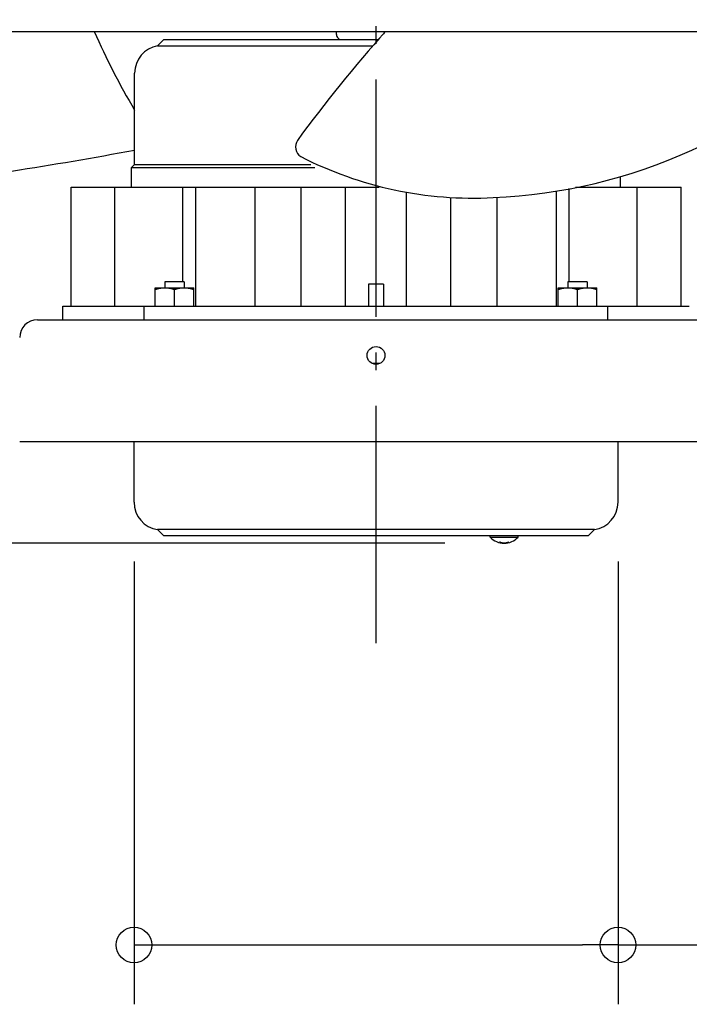
# Model space of a CAD drawing. Extents: x -679 to 1114, y -503 to 560.
# Drawn here: x -120 to 106, y -503 to -171 of the extents above; entities that cross this region are included whole.
import ezdxf

# ---------------------------------------------------------------- set-up
doc = ezdxf.new("R2010")
doc.units = 0
doc.header["$LTSCALE"] = 20
doc.header["$PDMODE"] = 3
doc.header["$PDSIZE"] = -2
doc.linetypes.add('DASHDOT', pattern=[5.5, 4, -0.6, 0.3, -0.6])
doc.layers.get('DEFPOINTS').update_dxf_attribs({"linetype": 'CONTINUOUS'})
for name, color, linetype in [('BASIS', 6, 'DASHDOT'), ('DETAIL', 5, 'CONTINUOUS'), ('OUTLINE', 3, 'CONTINUOUS'), ('SIZE', 30, 'CONTINUOUS')]:
    doc.layers.add(name, color=color, linetype=linetype)

msp = doc.modelspace()

# ---------------------------------------------------------------- linework, layer by layer
at = {"layer": 'BASIS', "color": 6, "linetype": 'DASHDOT'}
msp.add_line((0, -381.41), (0, 66.14), dxfattribs=at)
at = {"layer": 'DEFPOINTS', "color": 30, "linetype": 'CONTINUOUS'}
for p in [(-81.61, -333.88), (81.61, -333.88), (43.19, -347.71), (81.61, -483.1)]:
    msp.add_point(p, dxfattribs=at)
at = {"layer": 'DETAIL', "color": 5, "linetype": 'CONTINUOUS'}
for p, q in [((-275.18, -175.25), (275.18, -175.25)), ((-13.32, -176.23), (-13.32, -175.25)), ((2.78, -175.65), (2.49, -175.97)), ((2.86, -175.56), (2.78, -175.65)), ((2.78, -175.65), (2.78, -175.65)), ((2.87, -175.54), (2.85, -175.57)), ((2.85, -175.57), (2.86, -175.56)), ((2.85, -175.57), (2.85, -175.57)), ((2.92, -175.49), (2.87, -175.54)), ((2.96, -175.44), (2.92, -175.49)), ((2.92, -175.49), (2.92, -175.49)), ((3, -175.41), (2.96, -175.44)), ((3.03, -175.37), (3, -175.41)), ((3, -175.41), (3, -175.41)), ((3.07, -175.33), (3.03, -175.37)), ((3.11, -175.29), (3.07, -175.33)), ((3.07, -175.33), (3.07, -175.33)), ((3.14, -175.25), (3.11, -175.29)), ((-71.55, -177.95), (-73.67, -180.07)), ((-71.55, -177.95), (0.71, -177.95)), ((-12.35, -177.95), (-12.79, -177.51)), ((-73.67, -180.07), (-1.17, -180.07)), ((-81.41, -220.06), (-81.41, -189.25)), ((-81.41, -220.06), (-82.42, -221.06)), ((-82.42, -227.72), (-82.42, -221.06)), ((-82.42, -221.06), (-20.64, -221.06)), ((-81.41, -220.06), (-22.02, -220.06)), ((82.42, -227.72), (82.42, -224.04)), ((-102.85, -267.78), (-102.85, -227.72)), ((-102.85, -227.72), (1.1, -227.72)), ((-88.09, -267.78), (-88.09, -227.72)), ((-65.15, -259.57), (-65.15, -227.72)), ((-60.82, -267.78), (-60.82, -227.72)), ((-40.81, -267.78), (-40.81, -227.72)), ((-25.19, -267.78), (-25.19, -227.72)), ((-10.26, -267.78), (-10.26, -227.72)), ((60.82, -267.78), (60.82, -228.98)), ((65.15, -259.57), (65.15, -228.14)), ((67.3, -227.72), (102.85, -227.72)), ((88.09, -267.78), (88.09, -227.72)), ((102.85, -267.78), (102.85, -227.72)), ((10.26, -267.78), (10.26, -229.4)), ((25.19, -267.78), (25.19, -231.45)), ((40.81, -267.78), (40.81, -231.17)), ((-74.49, -267.78), (-74.49, -261.57)), ((-74.49, -261.57), (-61.47, -261.57)), ((-74.49, -262.15), (-74.38, -262.11)), ((-74.38, -262.11), (-74.27, -262.08)), ((-74.27, -262.08), (-74.15, -262.04)), ((-74.27, -262.08), (-74.27, -262.08)), ((-74.15, -262.04), (-74.04, -262.01)), ((-74.04, -262.01), (-73.93, -261.98)), ((-74.04, -262.01), (-74.04, -262.01)), ((-73.93, -261.98), (-73.82, -261.94)), ((-73.82, -261.94), (-73.71, -261.91)), ((-73.82, -261.94), (-73.82, -261.94)), ((-73.71, -261.91), (-73.59, -261.88)), ((-73.59, -261.88), (-73.48, -261.86)), ((-73.59, -261.88), (-73.59, -261.88)), ((-73.48, -261.86), (-73.37, -261.83)), ((-73.37, -261.83), (-73.26, -261.8)), ((-73.37, -261.83), (-73.37, -261.83)), ((-73.26, -261.8), (-73.15, -261.78)), ((-73.15, -261.78), (-73.05, -261.76)), ((-73.15, -261.78), (-73.15, -261.78)), ((-73.05, -261.76), (-72.94, -261.74)), ((-72.94, -261.74), (-72.83, -261.72)), ((-72.94, -261.74), (-72.94, -261.74)), ((-72.83, -261.72), (-72.72, -261.7)), ((-72.72, -261.7), (-72.62, -261.68)), ((-72.72, -261.7), (-72.72, -261.7)), ((-72.62, -261.68), (-72.51, -261.66)), ((-72.51, -261.66), (-72.4, -261.65)), ((-72.51, -261.66), (-72.51, -261.66)), ((-72.4, -261.65), (-72.29, -261.63)), ((-72.29, -261.63), (-72.19, -261.62)), ((-72.29, -261.63), (-72.29, -261.63)), ((-72.19, -261.62), (-72.08, -261.61)), ((-72.08, -261.61), (-71.98, -261.6)), ((-72.08, -261.61), (-72.08, -261.61)), ((-71.98, -261.6), (-71.87, -261.59)), ((-71.87, -261.59), (-71.87, -261.59)), ((-71.87, -261.59), (-71.76, -261.59)), ((-71.76, -261.59), (-71.66, -261.58)), ((-71.66, -261.58), (-71.55, -261.57)), ((-71.66, -261.58), (-71.66, -261.58)), ((-71.55, -261.57), (-71.45, -261.57)), ((-71.45, -261.57), (-71.45, -261.57)), ((-71.45, -261.57), (-71.34, -261.57)), ((-71.34, -261.57), (-71.23, -261.57)), ((-71.23, -259.57), (-71.23, -261.57)), ((-64.72, -259.57), (-71.23, -259.57)), ((-71.23, -261.57), (-71.13, -261.57)), ((-71.13, -261.57), (-71.02, -261.57)), ((-71.02, -261.57), (-71.02, -261.57)), ((-71.02, -261.57), (-70.91, -261.57)), ((-70.91, -261.57), (-70.81, -261.58)), ((-70.81, -261.58), (-70.81, -261.58)), ((-70.81, -261.58), (-70.7, -261.59)), ((-70.7, -261.59), (-70.6, -261.59)), ((-70.6, -261.59), (-70.6, -261.59)), ((-70.6, -261.59), (-70.49, -261.6)), ((-70.49, -261.6), (-70.38, -261.61)), ((-70.38, -261.61), (-70.38, -261.61)), ((-70.38, -261.61), (-70.28, -261.62)), ((-70.28, -261.62), (-70.17, -261.63)), ((-70.17, -261.63), (-70.17, -261.63)), ((-70.17, -261.63), (-70.06, -261.65)), ((-70.06, -261.65), (-69.96, -261.66)), ((-69.96, -261.66), (-69.96, -261.66)), ((-69.96, -261.66), (-69.85, -261.68)), ((-69.85, -261.68), (-69.74, -261.7)), ((-69.74, -261.7), (-69.74, -261.7)), ((-69.74, -261.7), (-69.63, -261.72)), ((-69.63, -261.72), (-69.53, -261.74)), ((-69.53, -261.74), (-69.53, -261.74)), ((-69.53, -261.74), (-69.42, -261.76)), ((-69.42, -261.76), (-69.31, -261.78)), ((-69.31, -261.78), (-69.31, -261.78)), ((-69.31, -261.78), (-69.21, -261.8)), ((-69.21, -261.8), (-69.1, -261.83)), ((-69.1, -261.83), (-69.1, -261.83)), ((-69.1, -261.83), (-68.99, -261.86)), ((-68.99, -261.86), (-68.87, -261.88)), ((-68.87, -261.88), (-68.87, -261.88)), ((-68.87, -261.88), (-68.76, -261.91)), ((-68.76, -261.91), (-68.65, -261.94)), ((-68.65, -261.94), (-68.65, -261.94)), ((-68.65, -261.94), (-68.54, -261.98)), ((-68.54, -261.98), (-68.42, -262.01)), ((-68.42, -262.01), (-68.42, -262.01)), ((-68.42, -262.01), (-68.31, -262.04)), ((-68.31, -262.04), (-68.2, -262.08)), ((-68.2, -262.08), (-68.2, -262.08)), ((-68.2, -262.08), (-68.09, -262.11)), ((-68.09, -262.11), (-67.98, -262.15)), ((-67.98, -262.15), (-67.87, -262.11)), ((-67.98, -267.78), (-67.98, -262.15)), ((-67.87, -262.11), (-67.76, -262.08)), ((-67.76, -262.08), (-67.64, -262.04)), ((-67.76, -262.08), (-67.76, -262.08)), ((-67.64, -262.04), (-67.53, -262.01)), ((-67.53, -262.01), (-67.42, -261.98)), ((-67.53, -262.01), (-67.53, -262.01)), ((-67.42, -261.98), (-67.31, -261.94)), ((-67.31, -261.94), (-67.2, -261.91)), ((-67.31, -261.94), (-67.31, -261.94)), ((-67.2, -261.91), (-67.08, -261.88)), ((-67.08, -261.88), (-66.97, -261.86)), ((-67.08, -261.88), (-67.08, -261.88)), ((-66.97, -261.86), (-66.86, -261.83)), ((-66.86, -261.83), (-66.75, -261.8)), ((-66.86, -261.83), (-66.86, -261.83)), ((-66.75, -261.8), (-66.64, -261.78)), ((-66.64, -261.78), (-66.54, -261.76)), ((-66.64, -261.78), (-66.64, -261.78)), ((-66.54, -261.76), (-66.43, -261.74)), ((-66.43, -261.74), (-66.32, -261.72)), ((-66.43, -261.74), (-66.43, -261.74)), ((-66.32, -261.72), (-66.22, -261.7)), ((-66.22, -261.7), (-66.11, -261.68)), ((-66.22, -261.7), (-66.22, -261.7)), ((-66.11, -261.68), (-66, -261.66)), ((-66, -261.66), (-65.89, -261.65)), ((-66, -261.66), (-66, -261.66)), ((-65.89, -261.65), (-65.78, -261.63)), ((-65.78, -261.63), (-65.68, -261.62)), ((-65.78, -261.63), (-65.78, -261.63)), ((-65.68, -261.62), (-65.57, -261.61)), ((-65.57, -261.61), (-65.47, -261.6)), ((-65.57, -261.61), (-65.57, -261.61)), ((-65.47, -261.6), (-65.36, -261.59)), ((-65.36, -261.59), (-65.36, -261.59)), ((-65.36, -261.59), (-65.25, -261.59)), ((-65.25, -261.59), (-65.15, -261.58)), ((-65.15, -261.58), (-65.04, -261.57)), ((-65.15, -261.58), (-65.15, -261.58)), ((-65.04, -261.57), (-64.94, -261.57)), ((-64.94, -261.57), (-64.94, -261.57)), ((-64.94, -261.57), (-64.83, -261.57)), ((-64.83, -261.57), (-64.72, -261.57)), ((-64.72, -259.57), (-64.72, -261.57)), ((-64.72, -261.57), (-64.62, -261.57)), ((-64.62, -261.57), (-64.51, -261.57)), ((-64.51, -261.57), (-64.51, -261.57)), ((-64.51, -261.57), (-64.4, -261.57)), ((-64.4, -261.57), (-64.3, -261.58)), ((-64.3, -261.58), (-64.3, -261.58)), ((-64.3, -261.58), (-64.19, -261.59)), ((-64.19, -261.59), (-64.09, -261.59)), ((-64.09, -261.59), (-64.09, -261.59)), ((-64.09, -261.59), (-63.98, -261.6)), ((-63.98, -261.6), (-63.87, -261.61)), ((-63.87, -261.61), (-63.87, -261.61)), ((-63.87, -261.61), (-63.77, -261.62)), ((-63.77, -261.62), (-63.66, -261.63)), ((-63.66, -261.63), (-63.66, -261.63)), ((-63.66, -261.63), (-63.55, -261.65)), ((-63.55, -261.65), (-63.45, -261.66)), ((-63.45, -261.66), (-63.45, -261.66)), ((-63.45, -261.66), (-63.34, -261.68)), ((-63.34, -261.68), (-63.23, -261.7)), ((-63.23, -261.7), (-63.23, -261.7)), ((-63.23, -261.7), (-63.12, -261.72)), ((-63.12, -261.72), (-63.02, -261.74)), ((-63.02, -261.74), (-63.02, -261.74)), ((-63.02, -261.74), (-62.91, -261.76)), ((-62.91, -261.76), (-62.8, -261.78)), ((-62.8, -261.78), (-62.8, -261.78)), ((-62.8, -261.78), (-62.7, -261.8)), ((-62.7, -261.8), (-62.59, -261.83)), ((-62.59, -261.83), (-62.59, -261.83)), ((-62.59, -261.83), (-62.48, -261.86)), ((-62.48, -261.86), (-62.36, -261.88)), ((-62.36, -261.88), (-62.36, -261.88)), ((-62.36, -261.88), (-62.25, -261.91)), ((-62.25, -261.91), (-62.14, -261.94)), ((-62.14, -261.94), (-62.14, -261.94)), ((-62.14, -261.94), (-62.03, -261.98)), ((-62.03, -261.98), (-61.91, -262.01)), ((-61.91, -262.01), (-61.91, -262.01)), ((-61.91, -262.01), (-61.8, -262.04)), ((-61.8, -262.04), (-61.69, -262.08)), ((-61.69, -262.08), (-61.69, -262.08)), ((-61.69, -262.08), (-61.58, -262.11)), ((-61.58, -262.11), (-61.47, -262.15)), ((-61.47, -267.78), (-61.47, -261.57)), ((2.5, -260.37), (-2.5, -260.37)), ((-2.5, -260.37), (-2.5, -267.78)), ((2.5, -260.37), (2.5, -267.78)), ((61.47, -261.57), (74.49, -261.57)), ((61.47, -267.78), (61.47, -261.57)), ((61.47, -262.15), (61.58, -262.11)), ((61.58, -262.11), (61.69, -262.08)), ((61.69, -262.08), (61.8, -262.04)), ((61.69, -262.08), (61.69, -262.08)), ((61.8, -262.04), (61.91, -262.01)), ((61.91, -262.01), (62.03, -261.98)), ((61.91, -262.01), (61.91, -262.01)), ((62.03, -261.98), (62.14, -261.94)), ((62.14, -261.94), (62.25, -261.91)), ((62.14, -261.94), (62.14, -261.94)), ((62.25, -261.91), (62.36, -261.88)), ((62.36, -261.88), (62.48, -261.86)), ((62.36, -261.88), (62.36, -261.88)), ((62.48, -261.86), (62.59, -261.83)), ((62.59, -261.83), (62.7, -261.8)), ((62.59, -261.83), (62.59, -261.83)), ((62.7, -261.8), (62.8, -261.78)), ((62.8, -261.78), (62.91, -261.76)), ((62.8, -261.78), (62.8, -261.78)), ((62.91, -261.76), (63.02, -261.74)), ((63.02, -261.74), (63.12, -261.72)), ((63.02, -261.74), (63.02, -261.74)), ((63.12, -261.72), (63.23, -261.7)), ((63.23, -261.7), (63.34, -261.68)), ((63.23, -261.7), (63.23, -261.7)), ((63.34, -261.68), (63.45, -261.66)), ((63.45, -261.66), (63.56, -261.65)), ((63.45, -261.66), (63.45, -261.66)), ((63.56, -261.65), (63.66, -261.63)), ((63.66, -261.63), (63.77, -261.62)), ((63.66, -261.63), (63.66, -261.63)), ((63.77, -261.62), (63.87, -261.61)), ((63.87, -261.61), (63.98, -261.6)), ((63.87, -261.61), (63.87, -261.61)), ((63.98, -261.6), (64.09, -261.59)), ((64.09, -261.59), (64.09, -261.59)), ((64.09, -261.59), (64.19, -261.59)), ((64.19, -261.59), (64.3, -261.58)), ((64.3, -261.58), (64.4, -261.57)), ((64.3, -261.58), (64.3, -261.58)), ((64.4, -261.57), (64.51, -261.57)), ((64.51, -261.57), (64.51, -261.57)), ((64.51, -261.57), (64.62, -261.57)), ((64.62, -261.57), (64.72, -261.57)), ((71.23, -259.57), (64.72, -259.57)), ((64.72, -259.57), (64.72, -261.57)), ((64.72, -261.57), (64.83, -261.57)), ((64.83, -261.57), (64.94, -261.57)), ((64.94, -261.57), (64.94, -261.57)), ((64.94, -261.57), (65.04, -261.57)), ((65.04, -261.57), (65.15, -261.58)), ((65.15, -261.58), (65.15, -261.58)), ((65.15, -261.58), (65.25, -261.59)), ((65.25, -261.59), (65.36, -261.59)), ((65.36, -261.59), (65.36, -261.59)), ((65.36, -261.59), (65.47, -261.6)), ((65.47, -261.6), (65.57, -261.61)), ((65.57, -261.61), (65.57, -261.61)), ((65.57, -261.61), (65.68, -261.62)), ((65.68, -261.62), (65.78, -261.63)), ((65.78, -261.63), (65.78, -261.63)), ((65.78, -261.63), (65.89, -261.65)), ((65.89, -261.65), (66, -261.66)), ((66, -261.66), (66, -261.66)), ((66, -261.66), (66.11, -261.68)), ((66.11, -261.68), (66.22, -261.7)), ((66.22, -261.7), (66.22, -261.7)), ((66.22, -261.7), (66.32, -261.72)), ((66.32, -261.72), (66.43, -261.74)), ((66.43, -261.74), (66.43, -261.74)), ((66.43, -261.74), (66.54, -261.76)), ((66.54, -261.76), (66.64, -261.78)), ((66.64, -261.78), (66.64, -261.78)), ((66.64, -261.78), (66.75, -261.8)), ((66.75, -261.8), (66.86, -261.83)), ((66.86, -261.83), (66.86, -261.83)), ((66.86, -261.83), (66.97, -261.86)), ((66.97, -261.86), (67.08, -261.88)), ((67.08, -261.88), (67.08, -261.88)), ((67.08, -261.88), (67.2, -261.91)), ((67.2, -261.91), (67.31, -261.94)), ((67.31, -261.94), (67.31, -261.94)), ((67.31, -261.94), (67.42, -261.98)), ((67.42, -261.98), (67.53, -262.01)), ((67.53, -262.01), (67.53, -262.01)), ((67.53, -262.01), (67.64, -262.04)), ((67.64, -262.04), (67.76, -262.08)), ((67.76, -262.08), (67.76, -262.08)), ((67.76, -262.08), (67.87, -262.11)), ((67.87, -262.11), (67.98, -262.15)), ((67.98, -262.15), (68.09, -262.11)), ((67.98, -267.78), (67.98, -262.15)), ((68.09, -262.11), (68.2, -262.08)), ((68.2, -262.08), (68.31, -262.04)), ((68.2, -262.08), (68.2, -262.08)), ((68.31, -262.04), (68.42, -262.01)), ((68.42, -262.01), (68.54, -261.98)), ((68.42, -262.01), (68.42, -262.01)), ((68.54, -261.98), (68.65, -261.94)), ((68.65, -261.94), (68.76, -261.91)), ((68.65, -261.94), (68.65, -261.94)), ((68.76, -261.91), (68.87, -261.88)), ((68.87, -261.88), (68.99, -261.86)), ((68.87, -261.88), (68.87, -261.88)), ((68.99, -261.86), (69.1, -261.83)), ((69.1, -261.83), (69.21, -261.8)), ((69.1, -261.83), (69.1, -261.83)), ((69.21, -261.8), (69.31, -261.78)), ((69.31, -261.78), (69.42, -261.76)), ((69.31, -261.78), (69.31, -261.78)), ((69.42, -261.76), (69.53, -261.74)), ((69.53, -261.74), (69.63, -261.72)), ((69.53, -261.74), (69.53, -261.74)), ((69.63, -261.72), (69.74, -261.7)), ((69.74, -261.7), (69.85, -261.68)), ((69.74, -261.7), (69.74, -261.7)), ((69.85, -261.68), (69.96, -261.66)), ((69.96, -261.66), (70.06, -261.65)), ((69.96, -261.66), (69.96, -261.66)), ((70.06, -261.65), (70.17, -261.63)), ((70.17, -261.63), (70.28, -261.62)), ((70.17, -261.63), (70.17, -261.63)), ((70.28, -261.62), (70.38, -261.61)), ((70.38, -261.61), (70.49, -261.6)), ((70.38, -261.61), (70.38, -261.61)), ((70.49, -261.6), (70.6, -261.59)), ((70.6, -261.59), (70.6, -261.59)), ((70.6, -261.59), (70.7, -261.59)), ((70.7, -261.59), (70.81, -261.58)), ((70.81, -261.58), (70.91, -261.57)), ((70.81, -261.58), (70.81, -261.58)), ((70.91, -261.57), (71.02, -261.57)), ((71.02, -261.57), (71.02, -261.57)), ((71.02, -261.57), (71.13, -261.57)), ((71.13, -261.57), (71.23, -261.57)), ((71.23, -259.57), (71.23, -261.57)), ((71.23, -261.57), (71.34, -261.57)), ((71.34, -261.57), (71.45, -261.57)), ((71.45, -261.57), (71.45, -261.57)), ((71.45, -261.57), (71.55, -261.57)), ((71.55, -261.57), (71.66, -261.58)), ((71.66, -261.58), (71.66, -261.58)), ((71.66, -261.58), (71.76, -261.59)), ((71.76, -261.59), (71.87, -261.59)), ((71.87, -261.59), (71.87, -261.59)), ((71.87, -261.59), (71.98, -261.6)), ((71.98, -261.6), (72.08, -261.61)), ((72.08, -261.61), (72.08, -261.61)), ((72.08, -261.61), (72.19, -261.62)), ((72.19, -261.62), (72.29, -261.63)), ((72.29, -261.63), (72.29, -261.63)), ((72.29, -261.63), (72.4, -261.65)), ((72.4, -261.65), (72.51, -261.66)), ((72.51, -261.66), (72.51, -261.66)), ((72.51, -261.66), (72.62, -261.68)), ((72.62, -261.68), (72.72, -261.7)), ((72.72, -261.7), (72.72, -261.7)), ((72.72, -261.7), (72.83, -261.72)), ((72.83, -261.72), (72.94, -261.74)), ((72.94, -261.74), (72.94, -261.74)), ((72.94, -261.74), (73.05, -261.76)), ((73.05, -261.76), (73.15, -261.78)), ((73.15, -261.78), (73.15, -261.78)), ((73.15, -261.78), (73.26, -261.8)), ((73.26, -261.8), (73.37, -261.83)), ((73.37, -261.83), (73.37, -261.83)), ((73.37, -261.83), (73.48, -261.86)), ((73.48, -261.86), (73.59, -261.88)), ((73.59, -261.88), (73.59, -261.88)), ((73.59, -261.88), (73.71, -261.91)), ((73.71, -261.91), (73.82, -261.94)), ((73.82, -261.94), (73.82, -261.94)), ((73.82, -261.94), (73.93, -261.98)), ((73.93, -261.98), (74.04, -262.01)), ((74.04, -262.01), (74.04, -262.01)), ((74.04, -262.01), (74.15, -262.04)), ((74.15, -262.04), (74.27, -262.08)), ((74.27, -262.08), (74.27, -262.08)), ((74.27, -262.08), (74.38, -262.11)), ((74.38, -262.11), (74.49, -262.15)), ((74.49, -267.78), (74.49, -261.57)), ((-105.65, -267.78), (105.65, -267.78)), ((-105.65, -272.38), (-105.65, -267.78)), ((-78.22, -272.38), (-78.22, -267.78)), ((78.22, -272.38), (78.22, -267.78)), ((-114.16, -272.38), (114.16, -272.38)), ((-1.4, -287.06), (1.4, -287.06)), ((-120.17, -313.44), (120.17, -313.44)), ((-81.61, -333.88), (-81.61, -313.44)), ((81.61, -333.88), (81.61, -313.44)), ((73.65, -343.09), (-73.65, -343.09)), ((-71.55, -345.19), (-73.65, -343.09)), ((71.55, -345.19), (73.65, -343.09)), ((71.55, -345.19), (-71.55, -345.19)), ((38.49, -345.69), (38.49, -345.19)), ((38.49, -345.69), (47.9, -345.69)), ((41.69, -347.33), (41.67, -347.32)), ((41.71, -347.34), (41.69, -347.33)), ((41.73, -347.35), (41.71, -347.34)), ((41.71, -347.34), (41.71, -347.34)), ((41.75, -347.36), (41.73, -347.35)), ((41.77, -347.37), (41.75, -347.36)), ((41.75, -347.36), (41.75, -347.36)), ((41.78, -347.38), (41.77, -347.37)), ((41.8, -347.38), (41.78, -347.38)), ((41.78, -347.38), (41.78, -347.38)), ((41.82, -347.39), (41.8, -347.38)), ((41.84, -347.4), (41.82, -347.39)), ((41.82, -347.39), (41.82, -347.39)), ((41.86, -347.41), (41.84, -347.4)), ((41.87, -347.41), (41.86, -347.41)), ((41.86, -347.41), (41.86, -347.41)), ((41.88, -347.42), (41.87, -347.41)), ((41.89, -347.42), (41.88, -347.42)), ((41.88, -347.42), (41.88, -347.42)), ((41.9, -347.42), (41.89, -347.42)), ((41.91, -347.43), (41.9, -347.42)), ((41.9, -347.42), (41.9, -347.42)), ((41.92, -347.43), (41.91, -347.43)), ((41.92, -347.44), (41.92, -347.43)), ((41.92, -347.43), (41.92, -347.43)), ((41.93, -347.44), (41.92, -347.44)), ((41.94, -347.44), (41.93, -347.44)), ((41.93, -347.44), (41.93, -347.44)), ((41.95, -347.45), (41.94, -347.44)), ((41.96, -347.45), (41.95, -347.45)), ((41.95, -347.45), (41.95, -347.45)), ((41.97, -347.46), (41.96, -347.45)), ((41.98, -347.46), (41.97, -347.46)), ((41.97, -347.46), (41.97, -347.46)), ((41.99, -347.46), (41.98, -347.46)), ((42, -347.47), (41.99, -347.46)), ((41.99, -347.46), (41.99, -347.46)), ((42.01, -347.47), (42, -347.47)), ((42.02, -347.47), (42.01, -347.47)), ((42.01, -347.47), (42.01, -347.47)), ((42.03, -347.48), (42.02, -347.47)), ((42.04, -347.48), (42.03, -347.48)), ((42.03, -347.48), (42.03, -347.48)), ((42.05, -347.48), (42.04, -347.48)), ((42.06, -347.49), (42.05, -347.48)), ((42.05, -347.48), (42.05, -347.48)), ((42.07, -347.49), (42.06, -347.49)), ((42.06, -347.49), (42.06, -347.49)), ((42.06, -347.49), (42.06, -347.49)), ((42.08, -347.5), (42.07, -347.49)), ((42.09, -347.5), (42.08, -347.5)), ((42.08, -347.5), (42.08, -347.5)), ((42.1, -347.5), (42.09, -347.5)), ((42.11, -347.51), (42.1, -347.5)), ((42.1, -347.5), (42.1, -347.5)), ((42.12, -347.51), (42.11, -347.51)), ((42.13, -347.51), (42.12, -347.51)), ((42.12, -347.51), (42.12, -347.51)), ((42.14, -347.52), (42.13, -347.51)), ((42.15, -347.52), (42.14, -347.52)), ((42.14, -347.52), (42.14, -347.52)), ((42.16, -347.52), (42.15, -347.52)), ((42.17, -347.53), (42.16, -347.52)), ((42.16, -347.52), (42.16, -347.52)), ((42.18, -347.53), (42.17, -347.53)), ((42.19, -347.53), (42.18, -347.53)), ((42.18, -347.53), (42.18, -347.53)), ((42.2, -347.53), (42.19, -347.53)), ((42.21, -347.54), (42.2, -347.53)), ((42.2, -347.53), (42.2, -347.53)), ((42.22, -347.54), (42.21, -347.54)), ((42.23, -347.55), (42.22, -347.54)), ((42.22, -347.54), (42.22, -347.54)), ((42.22, -347.54), (42.22, -347.54)), ((42.24, -347.55), (42.23, -347.55)), ((42.23, -347.55), (42.23, -347.55)), ((42.25, -347.55), (42.24, -347.55)), ((42.26, -347.55), (42.25, -347.55)), ((42.25, -347.55), (42.25, -347.55)), ((42.27, -347.56), (42.26, -347.55)), ((42.28, -347.56), (42.27, -347.56)), ((42.27, -347.56), (42.27, -347.56)), ((42.29, -347.56), (42.28, -347.56)), ((42.3, -347.56), (42.29, -347.56)), ((42.29, -347.56), (42.29, -347.56)), ((42.31, -347.57), (42.3, -347.56)), ((42.32, -347.57), (42.31, -347.57)), ((42.31, -347.57), (42.31, -347.57)), ((42.33, -347.57), (42.32, -347.57)), ((42.34, -347.57), (42.33, -347.57)), ((42.33, -347.57), (42.33, -347.57)), ((42.35, -347.58), (42.34, -347.57)), ((42.36, -347.58), (42.35, -347.58)), ((42.35, -347.58), (42.35, -347.58)), ((42.37, -347.58), (42.36, -347.58)), ((42.38, -347.59), (42.37, -347.58)), ((42.37, -347.58), (42.37, -347.58)), ((42.39, -347.59), (42.38, -347.59)), ((42.4, -347.59), (42.39, -347.59)), ((42.39, -347.59), (42.39, -347.59)), ((42.41, -347.59), (42.4, -347.59)), ((42.41, -347.6), (42.41, -347.59)), ((42.41, -347.59), (42.41, -347.59)), ((42.42, -347.6), (42.41, -347.6)), ((42.43, -347.6), (42.42, -347.6)), ((42.42, -347.6), (42.42, -347.6)), ((42.44, -347.6), (42.43, -347.6)), ((42.45, -347.6), (42.44, -347.6)), ((42.44, -347.6), (42.44, -347.6)), ((42.46, -347.61), (42.45, -347.6)), ((42.47, -347.61), (42.46, -347.61)), ((42.46, -347.61), (42.46, -347.61)), ((42.48, -347.61), (42.47, -347.61)), ((42.49, -347.61), (42.48, -347.61)), ((42.48, -347.61), (42.48, -347.61)), ((42.5, -347.61), (42.49, -347.61)), ((42.51, -347.62), (42.5, -347.61)), ((42.5, -347.61), (42.5, -347.61)), ((42.52, -347.62), (42.51, -347.62)), ((42.53, -347.62), (42.52, -347.62)), ((42.52, -347.62), (42.52, -347.62)), ((42.54, -347.62), (42.53, -347.62)), ((42.55, -347.62), (42.54, -347.62)), ((42.54, -347.62), (42.54, -347.62)), ((42.56, -347.62), (42.55, -347.62)), ((42.57, -347.63), (42.56, -347.62)), ((42.56, -347.62), (42.56, -347.62)), ((42.58, -347.63), (42.57, -347.63)), ((42.59, -347.63), (42.58, -347.63)), ((42.58, -347.63), (42.58, -347.63)), ((42.6, -347.63), (42.59, -347.63)), ((42.61, -347.63), (42.6, -347.63)), ((42.6, -347.63), (42.6, -347.63)), ((42.62, -347.64), (42.61, -347.63)), ((42.63, -347.64), (42.62, -347.64)), ((42.62, -347.64), (42.62, -347.64)), ((42.64, -347.64), (42.63, -347.64)), ((42.63, -347.64), (42.63, -347.64)), ((42.63, -347.64), (42.63, -347.64)), ((42.65, -347.64), (42.64, -347.64)), ((42.66, -347.65), (42.65, -347.64)), ((42.65, -347.64), (42.65, -347.64)), ((42.67, -347.65), (42.66, -347.65)), ((42.68, -347.65), (42.67, -347.65)), ((42.67, -347.65), (42.67, -347.65)), ((42.69, -347.65), (42.68, -347.65)), ((42.7, -347.65), (42.69, -347.65)), ((42.69, -347.65), (42.69, -347.65)), ((42.71, -347.65), (42.7, -347.65)), ((42.72, -347.65), (42.71, -347.65)), ((42.71, -347.65), (42.71, -347.65)), ((42.73, -347.66), (42.72, -347.65)), ((42.74, -347.66), (42.73, -347.66)), ((42.73, -347.66), (42.73, -347.66)), ((42.75, -347.66), (42.74, -347.66)), ((42.76, -347.66), (42.75, -347.66)), ((42.75, -347.66), (42.75, -347.66)), ((42.77, -347.66), (42.76, -347.66)), ((42.78, -347.66), (42.77, -347.66)), ((42.77, -347.66), (42.77, -347.66)), ((42.79, -347.66), (42.78, -347.66)), ((42.8, -347.66), (42.79, -347.66)), ((42.79, -347.66), (42.79, -347.66)), ((42.81, -347.66), (42.8, -347.66)), ((42.82, -347.67), (42.81, -347.66)), ((42.81, -347.66), (42.81, -347.66)), ((42.83, -347.67), (42.82, -347.67)), ((42.84, -347.67), (42.83, -347.67)), ((42.83, -347.67), (42.83, -347.67)), ((42.85, -347.67), (42.84, -347.67)), ((42.86, -347.67), (42.85, -347.67)), ((42.85, -347.67), (42.85, -347.67)), ((42.87, -347.67), (42.86, -347.67)), ((42.88, -347.67), (42.87, -347.67)), ((42.87, -347.67), (42.87, -347.67)), ((42.89, -347.67), (42.88, -347.67)), ((42.9, -347.68), (42.89, -347.67)), ((42.89, -347.67), (42.89, -347.67)), ((42.89, -347.67), (42.89, -347.67)), ((42.91, -347.68), (42.9, -347.68)), ((42.9, -347.68), (42.9, -347.68)), ((42.92, -347.68), (42.91, -347.68)), ((42.93, -347.68), (42.92, -347.68)), ((42.92, -347.68), (42.92, -347.68)), ((42.94, -347.68), (42.93, -347.68)), ((42.95, -347.68), (42.94, -347.68)), ((42.94, -347.68), (42.94, -347.68)), ((42.96, -347.68), (42.95, -347.68)), ((42.97, -347.68), (42.96, -347.68)), ((42.96, -347.68), (42.96, -347.68)), ((42.98, -347.68), (42.97, -347.68)), ((42.99, -347.68), (42.98, -347.68)), ((42.98, -347.68), (42.98, -347.68)), ((43, -347.68), (42.99, -347.68)), ((43.02, -347.68), (43, -347.68)), ((43, -347.68), (43, -347.68)), ((43.04, -347.68), (43.02, -347.68)), ((43.06, -347.68), (43.04, -347.68)), ((43.04, -347.68), (43.04, -347.68)), ((43.08, -347.69), (43.06, -347.68)), ((43.1, -347.69), (43.08, -347.69)), ((43.08, -347.69), (43.08, -347.69)), ((43.12, -347.69), (43.1, -347.69)), ((43.14, -347.69), (43.12, -347.69)), ((43.12, -347.69), (43.12, -347.69)), ((43.16, -347.69), (43.14, -347.69)), ((43.18, -347.69), (43.16, -347.69)), ((43.16, -347.69), (43.16, -347.69)), ((43.19, -347.69), (43.18, -347.69)), ((43.21, -347.69), (43.19, -347.69)), ((43.23, -347.69), (43.21, -347.69)), ((43.25, -347.69), (43.23, -347.69)), ((43.23, -347.69), (43.23, -347.69)), ((43.27, -347.69), (43.25, -347.69)), ((43.29, -347.69), (43.27, -347.69)), ((43.27, -347.69), (43.27, -347.69)), ((43.31, -347.69), (43.29, -347.69)), ((43.33, -347.68), (43.31, -347.69)), ((43.31, -347.69), (43.31, -347.69)), ((43.35, -347.68), (43.33, -347.68)), ((43.37, -347.68), (43.35, -347.68)), ((43.35, -347.68), (43.35, -347.68)), ((43.39, -347.68), (43.37, -347.68)), ((43.4, -347.68), (43.39, -347.68)), ((43.39, -347.68), (43.39, -347.68)), ((43.41, -347.68), (43.4, -347.68)), ((43.42, -347.68), (43.41, -347.68)), ((43.41, -347.68), (43.41, -347.68)), ((43.43, -347.68), (43.42, -347.68)), ((43.44, -347.68), (43.43, -347.68)), ((43.43, -347.68), (43.43, -347.68)), ((43.45, -347.68), (43.44, -347.68)), ((43.46, -347.68), (43.45, -347.68)), ((43.45, -347.68), (43.45, -347.68)), ((43.47, -347.68), (43.46, -347.68)), ((43.48, -347.68), (43.47, -347.68)), ((43.47, -347.68), (43.47, -347.68)), ((43.49, -347.68), (43.48, -347.68)), ((43.5, -347.67), (43.49, -347.68)), ((43.49, -347.68), (43.49, -347.68)), ((43.51, -347.67), (43.5, -347.67)), ((43.52, -347.67), (43.51, -347.67)), ((43.51, -347.67), (43.51, -347.67)), ((43.53, -347.67), (43.52, -347.67)), ((43.54, -347.67), (43.53, -347.67)), ((43.53, -347.67), (43.53, -347.67)), ((43.55, -347.67), (43.54, -347.67)), ((43.56, -347.67), (43.55, -347.67)), ((43.55, -347.67), (43.55, -347.67)), ((43.57, -347.67), (43.56, -347.67)), ((43.58, -347.66), (43.57, -347.66)), ((43.57, -347.66), (43.57, -347.67)), ((43.57, -347.67), (43.57, -347.67)), ((43.59, -347.66), (43.58, -347.66)), ((43.58, -347.66), (43.58, -347.66)), ((43.6, -347.66), (43.59, -347.66)), ((43.61, -347.66), (43.6, -347.66)), ((43.6, -347.66), (43.6, -347.66)), ((43.62, -347.66), (43.61, -347.66)), ((43.63, -347.66), (43.62, -347.66)), ((43.62, -347.66), (43.62, -347.66)), ((43.64, -347.66), (43.63, -347.66)), ((43.65, -347.66), (43.64, -347.66)), ((43.64, -347.66), (43.64, -347.66)), ((43.66, -347.65), (43.65, -347.66)), ((43.67, -347.65), (43.66, -347.65)), ((43.66, -347.65), (43.66, -347.65)), ((43.68, -347.65), (43.67, -347.65)), ((43.69, -347.65), (43.68, -347.65)), ((43.68, -347.65), (43.68, -347.65)), ((43.7, -347.65), (43.69, -347.65)), ((43.71, -347.65), (43.7, -347.65)), ((43.7, -347.65), (43.7, -347.65)), ((43.72, -347.65), (43.71, -347.65)), ((43.73, -347.64), (43.72, -347.65)), ((43.72, -347.65), (43.72, -347.65)), ((43.74, -347.64), (43.73, -347.64)), ((43.75, -347.64), (43.74, -347.64)), ((43.74, -347.64), (43.74, -347.64)), ((43.76, -347.64), (43.75, -347.64)), ((43.77, -347.64), (43.76, -347.64)), ((43.76, -347.64), (43.76, -347.64)), ((43.78, -347.64), (43.77, -347.64)), ((43.79, -347.63), (43.78, -347.64)), ((43.78, -347.64), (43.78, -347.64)), ((43.8, -347.63), (43.79, -347.63)), ((43.81, -347.63), (43.8, -347.63)), ((43.8, -347.63), (43.8, -347.63)), ((43.82, -347.63), (43.81, -347.63)), ((43.83, -347.62), (43.82, -347.63)), ((43.82, -347.63), (43.82, -347.63)), ((43.82, -347.63), (43.82, -347.63)), ((43.84, -347.62), (43.83, -347.62)), ((43.83, -347.62), (43.83, -347.62)), ((43.85, -347.62), (43.84, -347.62)), ((43.86, -347.62), (43.85, -347.62)), ((43.85, -347.62), (43.85, -347.62)), ((43.87, -347.62), (43.86, -347.62)), ((43.88, -347.61), (43.87, -347.62)), ((43.87, -347.62), (43.87, -347.62)), ((43.89, -347.61), (43.88, -347.61)), ((43.9, -347.61), (43.89, -347.61)), ((43.89, -347.61), (43.89, -347.61)), ((43.91, -347.61), (43.9, -347.61)), ((43.92, -347.61), (43.91, -347.61)), ((43.91, -347.61), (43.91, -347.61)), ((43.93, -347.61), (43.92, -347.61)), ((43.94, -347.6), (43.93, -347.61)), ((43.93, -347.61), (43.93, -347.61)), ((43.95, -347.6), (43.94, -347.6)), ((43.96, -347.6), (43.95, -347.6)), ((43.95, -347.6), (43.95, -347.6)), ((43.97, -347.6), (43.96, -347.6)), ((43.98, -347.59), (43.97, -347.6)), ((43.97, -347.6), (43.97, -347.6)), ((43.99, -347.59), (43.98, -347.59)), ((44, -347.59), (43.99, -347.59)), ((43.99, -347.59), (43.99, -347.59)), ((44.01, -347.59), (44, -347.59)), ((44.02, -347.58), (44.01, -347.59)), ((44.01, -347.59), (44.01, -347.59)), ((44.03, -347.58), (44.02, -347.58)), ((44.04, -347.58), (44.03, -347.58)), ((44.03, -347.58), (44.03, -347.58)), ((44.03, -347.58), (44.03, -347.58)), ((44.05, -347.57), (44.04, -347.58)), ((44.04, -347.58), (44.04, -347.58)), ((44.06, -347.57), (44.05, -347.57)), ((44.07, -347.57), (44.06, -347.57)), ((44.06, -347.57), (44.06, -347.57)), ((44.08, -347.57), (44.07, -347.57)), ((44.09, -347.56), (44.08, -347.57)), ((44.08, -347.57), (44.08, -347.57)), ((44.1, -347.56), (44.09, -347.56)), ((44.11, -347.56), (44.1, -347.56)), ((44.1, -347.56), (44.1, -347.56)), ((44.12, -347.55), (44.11, -347.56)), ((44.13, -347.55), (44.12, -347.55)), ((44.12, -347.55), (44.12, -347.55)), ((44.14, -347.55), (44.13, -347.55)), ((44.15, -347.55), (44.14, -347.55)), ((44.14, -347.55), (44.14, -347.55)), ((44.16, -347.54), (44.15, -347.55)), ((44.17, -347.54), (44.16, -347.54)), ((44.16, -347.54), (44.16, -347.54)), ((44.18, -347.54), (44.17, -347.54)), ((44.19, -347.54), (44.18, -347.54)), ((44.18, -347.54), (44.18, -347.54)), ((44.2, -347.53), (44.19, -347.54)), ((44.21, -347.53), (44.2, -347.53)), ((44.2, -347.53), (44.2, -347.53)), ((44.22, -347.52), (44.21, -347.53)), ((44.21, -347.53), (44.21, -347.53)), ((44.21, -347.53), (44.21, -347.53)), ((44.23, -347.52), (44.22, -347.52)), ((44.24, -347.52), (44.23, -347.52)), ((44.23, -347.52), (44.23, -347.52)), ((44.25, -347.51), (44.24, -347.52)), ((44.26, -347.51), (44.25, -347.51)), ((44.25, -347.51), (44.25, -347.51)), ((44.27, -347.51), (44.26, -347.51)), ((44.28, -347.5), (44.27, -347.51)), ((44.27, -347.51), (44.27, -347.51)), ((44.29, -347.5), (44.28, -347.5)), ((44.3, -347.5), (44.29, -347.5)), ((44.29, -347.5), (44.29, -347.5)), ((44.31, -347.49), (44.3, -347.5)), ((44.32, -347.49), (44.31, -347.49)), ((44.31, -347.49), (44.31, -347.49)), ((44.33, -347.49), (44.32, -347.49)), ((44.34, -347.48), (44.33, -347.49)), ((44.33, -347.49), (44.33, -347.49)), ((44.35, -347.48), (44.34, -347.48)), ((44.36, -347.48), (44.35, -347.48)), ((44.35, -347.48), (44.35, -347.48)), ((44.37, -347.47), (44.36, -347.47)), ((44.36, -347.47), (44.36, -347.47)), ((44.36, -347.47), (44.36, -347.48)), ((44.38, -347.47), (44.37, -347.47)), ((44.39, -347.46), (44.38, -347.47)), ((44.38, -347.47), (44.38, -347.47)), ((44.4, -347.46), (44.39, -347.46)), ((44.41, -347.46), (44.4, -347.46)), ((44.4, -347.46), (44.4, -347.46)), ((44.42, -347.45), (44.41, -347.46)), ((44.43, -347.45), (44.42, -347.45)), ((44.42, -347.45), (44.42, -347.45)), ((44.44, -347.45), (44.43, -347.45)), ((44.45, -347.44), (44.44, -347.45)), ((44.44, -347.45), (44.44, -347.45)), ((44.46, -347.44), (44.45, -347.44)), ((44.47, -347.44), (44.46, -347.44)), ((44.46, -347.44), (44.46, -347.44)), ((44.48, -347.43), (44.47, -347.44)), ((44.49, -347.43), (44.48, -347.43)), ((44.48, -347.43), (44.48, -347.43)), ((44.5, -347.42), (44.49, -347.43)), ((44.51, -347.42), (44.5, -347.42)), ((44.5, -347.42), (44.5, -347.42)), ((44.52, -347.41), (44.51, -347.42)), ((44.51, -347.42), (44.51, -347.42)), ((44.51, -347.42), (44.51, -347.42)), ((44.53, -347.41), (44.52, -347.41)), ((44.55, -347.4), (44.53, -347.41)), ((44.53, -347.41), (44.53, -347.41)), ((44.57, -347.39), (44.55, -347.4)), ((44.59, -347.38), (44.57, -347.39)), ((44.57, -347.39), (44.57, -347.39)), ((44.61, -347.37), (44.59, -347.38)), ((44.62, -347.37), (44.61, -347.37)), ((44.61, -347.37), (44.61, -347.37)), ((44.64, -347.36), (44.62, -347.37)), ((44.66, -347.35), (44.64, -347.36)), ((44.64, -347.36), (44.64, -347.36)), ((44.68, -347.34), (44.66, -347.35)), ((44.7, -347.33), (44.68, -347.34)), ((44.68, -347.34), (44.68, -347.34)), ((44.72, -347.32), (44.7, -347.33)), ((47.9, -345.69), (47.9, -345.19))]:
    msp.add_line(p, q, dxfattribs=at)
msp.add_circle((0, -284.4), 3, dxfattribs=at)
for centre, radius, start, end in [((123.15, -79.84), 238.11, 203.6216, 210.7813), ((352.95, -488.14), 469.33, 138.188, 143.9465), ((31.99, -51.68), 179.68, 272.4075, 316.5515), ((-11.52, -176.23), 1.8, 180, 224.9996), ((-72.1, -189.25), 9.31, 99.7061, 180), ((-23.25, -214.11), 3.91, 146.0127, 236.9378), ((-320.18, 1059.07), 1296.43, 276.89507, 280.61265), ((32.72, -103.79), 127.59, 242.9116, 273.0593), ((-114.16, -278.39), 6.01, 90, 180), ((-72.3, -333.88), 9.31, 180, 261.6916), ((72.3, -333.88), 9.31, 278.3084, 0), ((43.19, -341.16), 6.53, 223.8974, 316.1026)]:
    msp.add_arc(centre, radius, start, end, dxfattribs=at)
at = {"layer": 'OUTLINE', "color": 3, "linetype": 'CONTINUOUS'}
for p, q in [((-120.17, -313.44), (-81.61, -313.44)), ((-81.61, -333.88), (-81.61, -313.44)), ((81.61, -313.44), (120.17, -313.44)), ((81.61, -333.88), (81.61, -313.44)), ((-71.55, -345.19), (-73.65, -343.09)), ((71.55, -345.19), (73.65, -343.09)), ((71.55, -345.19), (-71.55, -345.19))]:
    msp.add_line(p, q, dxfattribs=at)
for centre, start, end in [((-72.3, -333.88), 180, 261.6916), ((72.3, -333.88), 278.3084, 0)]:
    msp.add_arc(centre, 9.31, start, end, dxfattribs=at)
at = {"layer": 'SIZE', "color": 30, "linetype": 'CONTINUOUS'}
for p, q in [((23.19, -347.71), (-384.6, -347.71)), ((-81.61, -353.88), (-81.61, -503.1)), ((81.61, -353.88), (81.61, -503.1)), ((-81.61, -483.1), (-69.61, -483.1)), ((-69.61, -483.1), (69.61, -483.1)), ((81.61, -483.1), (69.61, -483.1)), ((81.61, -483.1), (341.23, -483.1))]:
    msp.add_line(p, q, dxfattribs=at)
for centre in [(-81.61, -483.1), (81.61, -483.1)]:
    msp.add_circle(centre, 6, dxfattribs=at)

doc.saveas('drawing.dxf')
